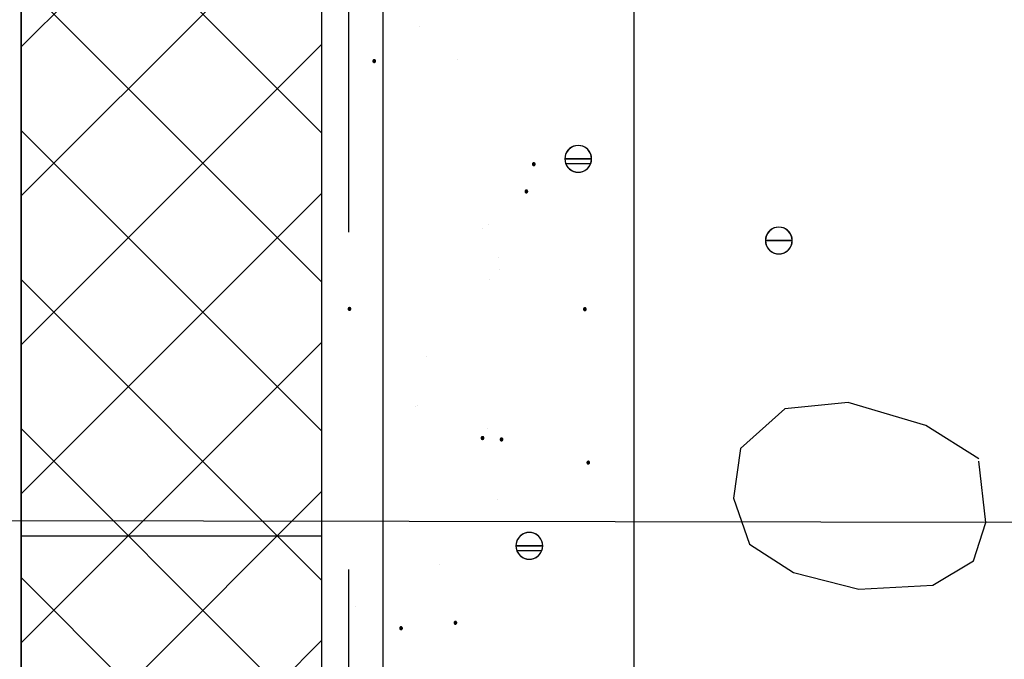
# Model space of a CAD drawing. Units: inches. Extents: x 56.7 to 104.4, y 45.6 to 84.4.
# Drawn here: x 69.7 to 72.6, y 58.6 to 60.5 of the extents above; entities that cross this region are included whole.
import ezdxf
from ezdxf import colors
from ezdxf.entities.mleader import LeaderData, LeaderLine
from ezdxf.math import Vec2, Vec3

# ---------------------------------------------------------------- set-up
doc = ezdxf.new("R2010")
doc.units = ezdxf.units.IN
doc.header["$LTSCALE"] = 8
doc.header["$MEASUREMENT"] = 0
doc.linetypes.add('HIDDEN', pattern=[0.375, 0.25, -0.125])
doc.layers.get('0').update_dxf_attribs({"linetype": 'CONTINUOUS'})
doc.styles.get("Standard").update_dxf_attribs({"font": 'architxt.shx', "height": 0.75})
doc.linetypes.add('ZIGZAG', pattern='A,0.0001,-0.2,[131,ltypeshp.shx,S=0.2,R=0,X=-0.2,Y=0],-0.4,[131,ltypeshp.shx,S=0.2,R=180,X=0.2,Y=0],-0.2', length=0.8001)

msp = doc.modelspace()

# ---------------------------------------------------------------- linework, layer by layer
at = {"linetype": 'Continuous'}
for p, q in [((69.73, 82.9105), (69.73, 56.0456)), ((70.6209, 82.9049), (70.6209, 56.0456)), ((71.5476, 62.0206), (71.5476, 56.0456)), ((70.7733, 60.4206), (70.7731, 60.4199)), ((70.7731, 60.4199), (70.7731, 60.4192)), ((70.7731, 60.4192), (70.7771, 60.4192)), ((70.7731, 60.4192), (70.7771, 60.4192)), ((70.7731, 60.4192), (70.7731, 60.4185)), ((70.7731, 60.4192), (70.7771, 60.4192)), ((70.7731, 60.4185), (70.7733, 60.4179)), ((70.7736, 60.4212), (70.7733, 60.4206)), ((70.7733, 60.4179), (70.7736, 60.4172)), ((70.774, 60.4218), (70.7736, 60.4212)), ((70.7736, 60.4172), (70.774, 60.4167)), ((70.7745, 60.4223), (70.774, 60.4218)), ((70.774, 60.4167), (70.7745, 60.4162)), ((70.7751, 60.4227), (70.7745, 60.4223)), ((70.7745, 60.4162), (70.7751, 60.4158)), ((70.7757, 60.423), (70.7751, 60.4227)), ((70.7751, 60.4158), (70.7757, 60.4155)), ((70.7764, 60.4231), (70.7757, 60.423)), ((70.7757, 60.4155), (70.7764, 60.4153)), ((70.7771, 60.4232), (70.7764, 60.4231)), ((70.7764, 60.4153), (70.7771, 60.4152)), ((70.7778, 60.4231), (70.7771, 60.4232)), ((70.781, 60.4192), (70.7771, 60.4192)), ((70.781, 60.4192), (70.7771, 60.4192)), ((70.781, 60.4192), (70.7771, 60.4192)), ((70.7771, 60.4152), (70.7778, 60.4153)), ((70.7784, 60.423), (70.7778, 60.4231)), ((70.7778, 60.4153), (70.7784, 60.4155)), ((70.7791, 60.4227), (70.7784, 60.423)), ((70.7784, 60.4155), (70.7791, 60.4158)), ((70.7796, 60.4223), (70.7791, 60.4227)), ((70.7791, 60.4158), (70.7796, 60.4162)), ((70.7801, 60.4218), (70.7796, 60.4223)), ((70.7796, 60.4162), (70.7801, 60.4167)), ((70.7805, 60.4212), (70.7801, 60.4218)), ((70.7801, 60.4167), (70.7805, 60.4172)), ((70.7808, 60.4206), (70.7805, 60.4212)), ((70.7805, 60.4172), (70.7808, 60.4179)), ((70.781, 60.4199), (70.7808, 60.4206)), ((70.7808, 60.4179), (70.781, 60.4185)), ((70.781, 60.4192), (70.781, 60.4199)), ((70.781, 60.4185), (70.781, 60.4192)), ((71.3518, 60.1546), (71.3479, 60.149)), ((71.3568, 60.1595), (71.3518, 60.1546)), ((71.3624, 60.1635), (71.3568, 60.1595)), ((71.3687, 60.1664), (71.3624, 60.1635)), ((71.3754, 60.1682), (71.3687, 60.1664)), ((71.3823, 60.1688), (71.3754, 60.1682)), ((71.3892, 60.1682), (71.3823, 60.1688)), ((71.3959, 60.1664), (71.3892, 60.1682)), ((71.4022, 60.1635), (71.3959, 60.1664)), ((71.4079, 60.1595), (71.4022, 60.1635)), ((71.4128, 60.1546), (71.4079, 60.1595)), ((71.4167, 60.149), (71.4128, 60.1546)), ((71.3432, 60.136), (71.3426, 60.1291)), ((71.3426, 60.1291), (71.3823, 60.1291)), ((71.3426, 60.1291), (71.3432, 60.1222)), ((71.3823, 60.1291), (71.3426, 60.1291)), ((71.3426, 60.1291), (71.3823, 60.1291)), ((71.3426, 60.1291), (71.3823, 60.1291)), ((71.3449, 60.1427), (71.3432, 60.136)), ((71.3432, 60.1222), (71.3449, 60.1155)), ((71.3479, 60.149), (71.3449, 60.1427)), ((71.3823, 60.1291), (71.422, 60.1291)), ((71.422, 60.1291), (71.3823, 60.1291)), ((71.422, 60.1291), (71.3823, 60.1291)), ((71.422, 60.1291), (71.3823, 60.1291)), ((71.4197, 60.1427), (71.4167, 60.149)), ((71.4215, 60.136), (71.4197, 60.1427)), ((71.4197, 60.1155), (71.4215, 60.1222)), ((71.422, 60.1291), (71.4215, 60.136)), ((71.4215, 60.1222), (71.422, 60.1291)), ((71.2467, 60.1147), (71.2465, 60.114)), ((71.2465, 60.114), (71.2465, 60.1133)), ((71.2465, 60.1133), (71.2504, 60.1133)), ((71.2465, 60.1133), (71.2504, 60.1133)), ((71.2465, 60.1133), (71.2465, 60.1126)), ((71.2465, 60.1133), (71.2504, 60.1133)), ((71.2465, 60.1126), (71.2467, 60.1119)), ((71.247, 60.1153), (71.2467, 60.1147)), ((71.2467, 60.1119), (71.247, 60.1113)), ((71.2474, 60.1159), (71.247, 60.1153)), ((71.247, 60.1113), (71.2474, 60.1107)), ((71.2479, 60.1163), (71.2474, 60.1159)), ((71.2474, 60.1107), (71.2479, 60.1103)), ((71.2484, 60.1167), (71.2479, 60.1163)), ((71.2479, 60.1103), (71.2484, 60.1099)), ((71.2491, 60.117), (71.2484, 60.1167)), ((71.2484, 60.1099), (71.2491, 60.1096)), ((71.2497, 60.1172), (71.2491, 60.117)), ((71.2491, 60.1096), (71.2497, 60.1094)), ((71.2504, 60.1173), (71.2497, 60.1172)), ((71.2497, 60.1094), (71.2504, 60.1093)), ((71.2511, 60.1172), (71.2504, 60.1173)), ((71.2544, 60.1133), (71.2504, 60.1133)), ((71.2544, 60.1133), (71.2504, 60.1133)), ((71.2544, 60.1133), (71.2504, 60.1133)), ((71.2504, 60.1093), (71.2511, 60.1094)), ((71.2518, 60.117), (71.2511, 60.1172)), ((71.2511, 60.1094), (71.2518, 60.1096)), ((71.2524, 60.1167), (71.2518, 60.117)), ((71.2518, 60.1096), (71.2524, 60.1099)), ((71.253, 60.1163), (71.2524, 60.1167)), ((71.2524, 60.1099), (71.253, 60.1103)), ((71.2535, 60.1159), (71.253, 60.1163)), ((71.253, 60.1103), (71.2535, 60.1107)), ((71.2539, 60.1153), (71.2535, 60.1159)), ((71.2535, 60.1107), (71.2539, 60.1113)), ((71.2542, 60.1147), (71.2539, 60.1153)), ((71.2539, 60.1113), (71.2542, 60.1119)), ((71.2543, 60.114), (71.2542, 60.1147)), ((71.2542, 60.1119), (71.2543, 60.1126)), ((71.2544, 60.1133), (71.2543, 60.114)), ((71.2543, 60.1126), (71.2544, 60.1133)), ((71.3449, 60.1156), (71.4197, 60.1156)), ((71.3449, 60.1155), (71.3479, 60.1092)), ((71.3479, 60.1092), (71.3518, 60.1035)), ((71.3518, 60.1035), (71.3568, 60.0986)), ((71.3568, 60.0986), (71.3624, 60.0946)), ((71.3624, 60.0946), (71.3687, 60.0917)), ((71.3959, 60.0917), (71.4022, 60.0946)), ((71.4022, 60.0946), (71.4079, 60.0986)), ((71.4079, 60.0986), (71.4128, 60.1035)), ((71.4128, 60.1035), (71.4167, 60.1092)), ((71.4167, 60.1092), (71.4197, 60.1155)), ((71.3687, 60.0917), (71.3754, 60.0899)), ((71.3754, 60.0899), (71.3823, 60.0893)), ((71.3823, 60.0893), (71.3892, 60.0899)), ((71.3892, 60.0899), (71.3959, 60.0917)), ((71.225, 60.0345), (71.2247, 60.0338)), ((71.2254, 60.035), (71.225, 60.0345)), ((71.2259, 60.0355), (71.2254, 60.035)), ((71.2264, 60.0359), (71.2259, 60.0355)), ((71.2271, 60.0362), (71.2264, 60.0359)), ((71.2277, 60.0364), (71.2271, 60.0362)), ((71.2284, 60.0365), (71.2277, 60.0364)), ((71.2291, 60.0364), (71.2284, 60.0365)), ((71.2298, 60.0362), (71.2291, 60.0364)), ((71.2304, 60.0359), (71.2298, 60.0362)), ((71.231, 60.0355), (71.2304, 60.0359)), ((71.2315, 60.035), (71.231, 60.0355)), ((71.2319, 60.0345), (71.2315, 60.035)), ((71.2322, 60.0338), (71.2319, 60.0345)), ((71.2247, 60.0338), (71.2245, 60.0332)), ((71.2245, 60.0332), (71.2245, 60.0325)), ((71.2245, 60.0325), (71.2284, 60.0325)), ((71.2245, 60.0325), (71.2284, 60.0325)), ((71.2245, 60.0325), (71.2245, 60.0318)), ((71.2245, 60.0325), (71.2284, 60.0325)), ((71.2245, 60.0318), (71.2247, 60.0311)), ((71.2247, 60.0311), (71.225, 60.0305)), ((71.225, 60.0305), (71.2254, 60.0299)), ((71.2254, 60.0299), (71.2259, 60.0294)), ((71.2259, 60.0294), (71.2264, 60.029)), ((71.2264, 60.029), (71.2271, 60.0287)), ((71.2271, 60.0287), (71.2277, 60.0285)), ((71.2277, 60.0285), (71.2284, 60.0285)), ((71.2324, 60.0325), (71.2284, 60.0325)), ((71.2324, 60.0325), (71.2284, 60.0325)), ((71.2324, 60.0325), (71.2284, 60.0325)), ((71.2284, 60.0285), (71.2291, 60.0285)), ((71.2291, 60.0285), (71.2298, 60.0287)), ((71.2298, 60.0287), (71.2304, 60.029)), ((71.2304, 60.029), (71.231, 60.0294)), ((71.231, 60.0294), (71.2315, 60.0299)), ((71.2315, 60.0299), (71.2319, 60.0305)), ((71.2319, 60.0305), (71.2322, 60.0311)), ((71.2324, 60.0332), (71.2322, 60.0338)), ((71.2322, 60.0311), (71.2324, 60.0318)), ((71.2324, 60.0325), (71.2324, 60.0332)), ((71.2324, 60.0318), (71.2324, 60.0325)), ((71.952, 59.9173), (71.9471, 59.9124)), ((71.9577, 59.9213), (71.952, 59.9173)), ((71.964, 59.9242), (71.9577, 59.9213)), ((71.9707, 59.926), (71.964, 59.9242)), ((71.9776, 59.9266), (71.9707, 59.926)), ((71.9845, 59.926), (71.9776, 59.9266)), ((71.9912, 59.9242), (71.9845, 59.926)), ((71.9975, 59.9213), (71.9912, 59.9242)), ((72.0032, 59.9173), (71.9975, 59.9213)), ((72.0081, 59.9124), (72.0032, 59.9173)), ((71.9384, 59.8938), (71.9379, 59.8869)), ((71.9402, 59.9005), (71.9384, 59.8938)), ((71.9432, 59.9067), (71.9402, 59.9005)), ((71.9471, 59.9124), (71.9432, 59.9067)), ((72.012, 59.9067), (72.0081, 59.9124)), ((72.015, 59.9005), (72.012, 59.9067)), ((72.0168, 59.8938), (72.015, 59.9005)), ((72.0173, 59.8869), (72.0168, 59.8938)), ((71.9379, 59.8869), (71.9776, 59.8869)), ((71.9379, 59.8869), (71.9776, 59.8869)), ((71.9776, 59.8869), (71.9379, 59.8869)), ((71.9379, 59.8869), (71.9384, 59.8799)), ((71.9379, 59.8869), (71.9776, 59.8869)), ((71.9384, 59.8799), (71.9402, 59.8733)), ((71.9402, 59.8733), (71.9432, 59.867)), ((71.9432, 59.867), (71.9471, 59.8613)), ((71.9471, 59.8613), (71.952, 59.8564)), ((72.0173, 59.8869), (71.9776, 59.8869)), ((72.0173, 59.8869), (71.9776, 59.8869)), ((72.0173, 59.8869), (71.9776, 59.8869)), ((71.9776, 59.8869), (72.0173, 59.8869)), ((72.0032, 59.8564), (72.0081, 59.8613)), ((72.0081, 59.8613), (72.012, 59.867)), ((72.012, 59.867), (72.015, 59.8733)), ((72.015, 59.8733), (72.0168, 59.8799)), ((72.0168, 59.8799), (72.0173, 59.8869)), ((71.952, 59.8564), (71.9577, 59.8524)), ((71.9577, 59.8524), (71.964, 59.8495)), ((71.964, 59.8495), (71.9707, 59.8477)), ((71.9707, 59.8477), (71.9776, 59.8471)), ((71.9776, 59.8471), (71.9845, 59.8477)), ((71.9845, 59.8477), (71.9912, 59.8495)), ((71.9912, 59.8495), (71.9975, 59.8524)), ((71.9975, 59.8524), (72.0032, 59.8564)), ((70.6995, 59.6848), (70.6994, 59.6841)), ((70.6994, 59.6841), (70.7034, 59.6841)), ((70.6994, 59.6841), (70.7034, 59.6841)), ((70.6994, 59.6841), (70.6995, 59.6834)), ((70.6994, 59.6841), (70.7034, 59.6841)), ((70.6997, 59.6855), (70.6995, 59.6848)), ((70.7, 59.6861), (70.6997, 59.6855)), ((70.7004, 59.6866), (70.7, 59.6861)), ((70.7009, 59.6871), (70.7004, 59.6866)), ((70.7014, 59.6875), (70.7009, 59.6871)), ((70.7021, 59.6878), (70.7014, 59.6875)), ((70.7027, 59.688), (70.7021, 59.6878)), ((70.7034, 59.6881), (70.7027, 59.688)), ((70.7041, 59.688), (70.7034, 59.6881)), ((70.7074, 59.6841), (70.7034, 59.6841)), ((70.7074, 59.6841), (70.7034, 59.6841)), ((70.7074, 59.6841), (70.7034, 59.6841)), ((70.7048, 59.6878), (70.7041, 59.688)), ((70.7054, 59.6875), (70.7048, 59.6878)), ((70.706, 59.6871), (70.7054, 59.6875)), ((70.7065, 59.6866), (70.706, 59.6871)), ((70.7069, 59.6861), (70.7065, 59.6866)), ((70.7072, 59.6855), (70.7069, 59.6861)), ((70.7073, 59.6848), (70.7072, 59.6855)), ((70.7074, 59.6841), (70.7073, 59.6848)), ((70.7073, 59.6834), (70.7074, 59.6841)), ((71.3982, 59.6839), (71.3981, 59.6832)), ((71.3984, 59.6846), (71.3982, 59.6839)), ((71.3987, 59.6852), (71.3984, 59.6846)), ((71.3991, 59.6858), (71.3987, 59.6852)), ((71.3995, 59.6863), (71.3991, 59.6858)), ((71.4001, 59.6866), (71.3995, 59.6863)), ((71.4007, 59.6869), (71.4001, 59.6866)), ((71.4014, 59.6871), (71.4007, 59.6869)), ((71.4021, 59.6872), (71.4014, 59.6871)), ((71.4028, 59.6871), (71.4021, 59.6872)), ((71.4035, 59.6869), (71.4028, 59.6871)), ((71.4041, 59.6866), (71.4035, 59.6869)), ((71.4047, 59.6863), (71.4041, 59.6866)), ((71.4051, 59.6858), (71.4047, 59.6863)), ((71.4055, 59.6852), (71.4051, 59.6858)), ((71.4058, 59.6846), (71.4055, 59.6852)), ((71.406, 59.6839), (71.4058, 59.6846)), ((71.4061, 59.6832), (71.406, 59.6839)), ((70.6995, 59.6834), (70.6997, 59.6827)), ((70.6997, 59.6827), (70.7, 59.6821)), ((70.7, 59.6821), (70.7004, 59.6815)), ((70.7004, 59.6815), (70.7009, 59.6811)), ((70.7009, 59.6811), (70.7014, 59.6807)), ((70.7014, 59.6807), (70.7021, 59.6804)), ((70.7021, 59.6804), (70.7027, 59.6802)), ((70.7027, 59.6802), (70.7034, 59.6801)), ((70.7034, 59.6801), (70.7041, 59.6802)), ((70.7041, 59.6802), (70.7048, 59.6804)), ((70.7048, 59.6804), (70.7054, 59.6807)), ((70.7054, 59.6807), (70.706, 59.6811)), ((70.706, 59.6811), (70.7065, 59.6815)), ((70.7065, 59.6815), (70.7069, 59.6821)), ((70.7069, 59.6821), (70.7072, 59.6827)), ((70.7072, 59.6827), (70.7073, 59.6834)), ((71.3981, 59.6832), (71.4021, 59.6832)), ((71.3981, 59.6832), (71.3982, 59.6825)), ((71.3981, 59.6832), (71.4021, 59.6832)), ((71.3981, 59.6832), (71.4021, 59.6832)), ((71.3982, 59.6825), (71.3984, 59.6818)), ((71.3984, 59.6818), (71.3987, 59.6812)), ((71.3987, 59.6812), (71.3991, 59.6807)), ((71.3991, 59.6807), (71.3995, 59.6802)), ((71.3995, 59.6802), (71.4001, 59.6798)), ((71.4001, 59.6798), (71.4007, 59.6795)), ((71.4007, 59.6795), (71.4014, 59.6793)), ((71.4014, 59.6793), (71.4021, 59.6792)), ((71.4061, 59.6832), (71.4021, 59.6832)), ((71.4061, 59.6832), (71.4021, 59.6832)), ((71.4061, 59.6832), (71.4021, 59.6832)), ((71.4021, 59.6792), (71.4028, 59.6793)), ((71.4028, 59.6793), (71.4035, 59.6795)), ((71.4035, 59.6795), (71.4041, 59.6798)), ((71.4041, 59.6798), (71.4047, 59.6802)), ((71.4047, 59.6802), (71.4051, 59.6807)), ((71.4051, 59.6807), (71.4055, 59.6812)), ((71.4055, 59.6812), (71.4058, 59.6818)), ((71.4058, 59.6818), (71.406, 59.6825)), ((71.406, 59.6825), (71.4061, 59.6832)), ((72.1833, 59.4069), (71.995, 59.3879)), ((72.4136, 59.3387), (72.1833, 59.4069)), ((71.995, 59.3879), (71.8642, 59.2705)), ((72.5705, 59.2401), (72.4136, 59.3387)), ((71.0954, 59.304), (71.095, 59.3034)), ((71.0958, 59.3044), (71.0954, 59.304)), ((71.0964, 59.3049), (71.0958, 59.3044)), ((71.097, 59.3051), (71.0964, 59.3049)), ((71.0977, 59.3053), (71.097, 59.3051)), ((71.0984, 59.3054), (71.0977, 59.3053)), ((71.0991, 59.3053), (71.0984, 59.3054)), ((71.0998, 59.3051), (71.0991, 59.3053)), ((71.1004, 59.3049), (71.0998, 59.3051)), ((71.101, 59.3044), (71.1004, 59.3049)), ((71.1014, 59.304), (71.101, 59.3044)), ((71.1018, 59.3034), (71.1014, 59.304)), ((71.0945, 59.3021), (71.0944, 59.3014)), ((71.0944, 59.3014), (71.0984, 59.3014)), ((71.0944, 59.3014), (71.0984, 59.3014)), ((71.0944, 59.3014), (71.0945, 59.3007)), ((71.0944, 59.3014), (71.0984, 59.3014)), ((71.0947, 59.3028), (71.0945, 59.3021)), ((71.0945, 59.3007), (71.0947, 59.3)), ((71.095, 59.3034), (71.0947, 59.3028)), ((71.0947, 59.3), (71.095, 59.2994)), ((71.095, 59.2994), (71.0954, 59.2988)), ((71.0954, 59.2988), (71.0958, 59.2984)), ((71.0958, 59.2984), (71.0964, 59.298)), ((71.0964, 59.298), (71.097, 59.2977)), ((71.097, 59.2977), (71.0977, 59.2975)), ((71.0977, 59.2975), (71.0984, 59.2974)), ((71.1024, 59.3014), (71.0984, 59.3014)), ((71.1024, 59.3014), (71.0984, 59.3014)), ((71.1024, 59.3014), (71.0984, 59.3014)), ((71.0984, 59.2974), (71.0991, 59.2975)), ((71.0991, 59.2975), (71.0998, 59.2977)), ((71.0998, 59.2977), (71.1004, 59.298)), ((71.1004, 59.298), (71.101, 59.2984)), ((71.101, 59.2984), (71.1014, 59.2988)), ((71.1014, 59.2988), (71.1018, 59.2994)), ((71.1021, 59.3028), (71.1018, 59.3034)), ((71.1018, 59.2994), (71.1021, 59.3)), ((71.1023, 59.3021), (71.1021, 59.3028)), ((71.1021, 59.3), (71.1023, 59.3007)), ((71.1024, 59.3014), (71.1023, 59.3021)), ((71.1023, 59.3007), (71.1024, 59.3014)), ((71.1509, 59.298), (71.1508, 59.2973)), ((71.1508, 59.2973), (71.1548, 59.2973)), ((71.1508, 59.2973), (71.1548, 59.2973)), ((71.1508, 59.2973), (71.1509, 59.2966)), ((71.1508, 59.2973), (71.1548, 59.2973)), ((71.1511, 59.2987), (71.1509, 59.298)), ((71.1509, 59.2966), (71.1511, 59.296)), ((71.1513, 59.2993), (71.1511, 59.2987)), ((71.1511, 59.296), (71.1513, 59.2953)), ((71.1517, 59.2999), (71.1513, 59.2993)), ((71.1513, 59.2953), (71.1517, 59.2948)), ((71.1522, 59.3004), (71.1517, 59.2999)), ((71.1517, 59.2948), (71.1522, 59.2943)), ((71.1528, 59.3008), (71.1522, 59.3004)), ((71.1522, 59.2943), (71.1528, 59.2939)), ((71.1534, 59.3011), (71.1528, 59.3008)), ((71.1528, 59.2939), (71.1534, 59.2936)), ((71.1541, 59.3013), (71.1534, 59.3011)), ((71.1534, 59.2936), (71.1541, 59.2934)), ((71.1548, 59.3013), (71.1541, 59.3013)), ((71.1541, 59.2934), (71.1548, 59.2934)), ((71.1555, 59.3013), (71.1548, 59.3013)), ((71.1588, 59.2973), (71.1548, 59.2973)), ((71.1588, 59.2973), (71.1548, 59.2973)), ((71.1588, 59.2973), (71.1548, 59.2973)), ((71.1548, 59.2934), (71.1555, 59.2934)), ((71.1561, 59.3011), (71.1555, 59.3013)), ((71.1555, 59.2934), (71.1561, 59.2936)), ((71.1568, 59.3008), (71.1561, 59.3011)), ((71.1561, 59.2936), (71.1568, 59.2939)), ((71.1573, 59.3004), (71.1568, 59.3008)), ((71.1568, 59.2939), (71.1573, 59.2943)), ((71.1578, 59.2999), (71.1573, 59.3004)), ((71.1573, 59.2943), (71.1578, 59.2948)), ((71.1582, 59.2993), (71.1578, 59.2999)), ((71.1578, 59.2948), (71.1582, 59.2953)), ((71.1585, 59.2987), (71.1582, 59.2993)), ((71.1582, 59.2953), (71.1585, 59.296)), ((71.1587, 59.298), (71.1585, 59.2987)), ((71.1585, 59.296), (71.1587, 59.2966)), ((71.1588, 59.2973), (71.1587, 59.298)), ((71.1587, 59.2966), (71.1588, 59.2973)), ((71.8642, 59.2705), (71.8433, 59.1227)), ((71.4083, 59.2292), (71.4082, 59.2285)), ((71.4082, 59.2285), (71.4122, 59.2285)), ((71.4082, 59.2285), (71.4083, 59.2278)), ((71.4082, 59.2285), (71.4122, 59.2285)), ((71.4082, 59.2285), (71.4122, 59.2285)), ((71.4084, 59.2298), (71.4083, 59.2292)), ((71.4083, 59.2278), (71.4084, 59.2271)), ((71.4087, 59.2305), (71.4084, 59.2298)), ((71.4084, 59.2271), (71.4087, 59.2265)), ((71.4091, 59.231), (71.4087, 59.2305)), ((71.4087, 59.2265), (71.4091, 59.2259)), ((71.4096, 59.2315), (71.4091, 59.231)), ((71.4091, 59.2259), (71.4096, 59.2254)), ((71.4102, 59.2319), (71.4096, 59.2315)), ((71.4096, 59.2254), (71.4102, 59.225)), ((71.4108, 59.2322), (71.4102, 59.2319)), ((71.4102, 59.225), (71.4108, 59.2247)), ((71.4115, 59.2324), (71.4108, 59.2322)), ((71.4108, 59.2247), (71.4115, 59.2246)), ((71.4122, 59.2325), (71.4115, 59.2324)), ((71.4115, 59.2246), (71.4122, 59.2245)), ((71.4129, 59.2324), (71.4122, 59.2325)), ((71.4161, 59.2285), (71.4122, 59.2285)), ((71.4161, 59.2285), (71.4122, 59.2285)), ((71.4161, 59.2285), (71.4122, 59.2285)), ((71.4122, 59.2245), (71.4129, 59.2246)), ((71.4135, 59.2322), (71.4129, 59.2324)), ((71.4129, 59.2246), (71.4135, 59.2247)), ((71.4141, 59.2319), (71.4135, 59.2322)), ((71.4135, 59.2247), (71.4141, 59.225)), ((71.4147, 59.2315), (71.4141, 59.2319)), ((71.4141, 59.225), (71.4147, 59.2254)), ((71.4152, 59.231), (71.4147, 59.2315)), ((71.4147, 59.2254), (71.4152, 59.2259)), ((71.4156, 59.2305), (71.4152, 59.231)), ((71.4152, 59.2259), (71.4156, 59.2265)), ((71.4159, 59.2298), (71.4156, 59.2305)), ((71.4156, 59.2265), (71.4159, 59.2271)), ((71.4161, 59.2292), (71.4159, 59.2298)), ((71.4159, 59.2271), (71.4161, 59.2278)), ((71.4161, 59.2285), (71.4161, 59.2292)), ((71.4161, 59.2278), (71.4161, 59.2285)), ((72.5914, 59.0507), (72.5705, 59.2326)), ((71.8433, 59.1227), (71.8904, 58.9863)), ((72.5548, 58.937), (72.5914, 59.0507)), ((71.2116, 59.0121), (71.2067, 59.0072)), ((71.2173, 59.0161), (71.2116, 59.0121)), ((71.2236, 59.019), (71.2173, 59.0161)), ((71.2303, 59.0208), (71.2236, 59.019)), ((71.2372, 59.0214), (71.2303, 59.0208)), ((71.2441, 59.0208), (71.2372, 59.0214)), ((71.2508, 59.019), (71.2441, 59.0208)), ((71.2571, 59.0161), (71.2508, 59.019)), ((71.2627, 59.0121), (71.2571, 59.0161)), ((71.2676, 59.0072), (71.2627, 59.0121)), ((71.198, 58.9886), (71.1975, 58.9817)), ((71.1998, 58.9953), (71.198, 58.9886)), ((71.2027, 59.0015), (71.1998, 58.9953)), ((71.2067, 59.0072), (71.2027, 59.0015)), ((71.2716, 59.0015), (71.2676, 59.0072)), ((71.2745, 58.9953), (71.2716, 59.0015)), ((71.2763, 58.9886), (71.2745, 58.9953)), ((71.2769, 58.9817), (71.2763, 58.9886)), ((71.8904, 58.9863), (72.0212, 58.9029)), ((71.1975, 58.9817), (71.2372, 58.9817)), ((71.1975, 58.9817), (71.198, 58.9748)), ((71.2372, 58.9817), (71.1975, 58.9817)), ((71.1975, 58.9817), (71.2372, 58.9817)), ((71.1975, 58.9817), (71.2372, 58.9817)), ((71.198, 58.9748), (71.1998, 58.9681)), ((71.1998, 58.9682), (71.2746, 58.9682)), ((71.1998, 58.9681), (71.2027, 58.9618)), ((71.2027, 58.9618), (71.2067, 58.9561)), ((71.2067, 58.9561), (71.2116, 58.9512)), ((71.2372, 58.9817), (71.2769, 58.9817)), ((71.2769, 58.9817), (71.2372, 58.9817)), ((71.2769, 58.9817), (71.2372, 58.9817)), ((71.2769, 58.9817), (71.2372, 58.9817)), ((71.2627, 58.9512), (71.2676, 58.9561)), ((71.2676, 58.9561), (71.2716, 58.9618)), ((71.2716, 58.9618), (71.2745, 58.9681)), ((71.2745, 58.9681), (71.2763, 58.9748)), ((71.2763, 58.9748), (71.2769, 58.9817)), ((71.2116, 58.9512), (71.2173, 58.9472)), ((71.2173, 58.9472), (71.2236, 58.9443)), ((71.2236, 58.9443), (71.2303, 58.9425)), ((71.2303, 58.9425), (71.2372, 58.9419)), ((71.2372, 58.9419), (71.2441, 58.9425)), ((71.2441, 58.9425), (71.2508, 58.9443)), ((71.2508, 58.9443), (71.2571, 58.9472)), ((71.2571, 58.9472), (71.2627, 58.9512)), ((72.4345, 58.865), (72.5548, 58.937)), ((72.0212, 58.9029), (72.2147, 58.8536)), ((72.2147, 58.8536), (72.4345, 58.865)), ((71.0139, 58.7542), (71.0138, 58.7535)), ((71.0138, 58.7535), (71.0178, 58.7535)), ((71.0138, 58.7535), (71.0178, 58.7535)), ((71.0138, 58.7535), (71.0139, 58.7528)), ((71.0138, 58.7535), (71.0178, 58.7535)), ((71.0141, 58.7549), (71.0139, 58.7542)), ((71.0139, 58.7528), (71.0141, 58.7521)), ((71.0144, 58.7555), (71.0141, 58.7549)), ((71.0141, 58.7521), (71.0144, 58.7515)), ((71.0148, 58.7561), (71.0144, 58.7555)), ((71.0144, 58.7515), (71.0148, 58.7509)), ((71.0152, 58.7565), (71.0148, 58.7561)), ((71.0148, 58.7509), (71.0152, 58.7504)), ((71.0158, 58.7569), (71.0152, 58.7565)), ((71.0152, 58.7504), (71.0158, 58.7501)), ((71.0164, 58.7572), (71.0158, 58.7569)), ((71.0158, 58.7501), (71.0164, 58.7498)), ((71.0171, 58.7574), (71.0164, 58.7572)), ((71.0164, 58.7498), (71.0171, 58.7496)), ((71.0178, 58.7575), (71.0171, 58.7574)), ((71.0171, 58.7496), (71.0178, 58.7495)), ((71.0185, 58.7574), (71.0178, 58.7575)), ((71.0218, 58.7535), (71.0178, 58.7535)), ((71.0218, 58.7535), (71.0178, 58.7535)), ((71.0218, 58.7535), (71.0178, 58.7535)), ((71.0178, 58.7495), (71.0185, 58.7496)), ((71.0192, 58.7572), (71.0185, 58.7574)), ((71.0185, 58.7496), (71.0192, 58.7498)), ((71.0198, 58.7569), (71.0192, 58.7572)), ((71.0192, 58.7498), (71.0198, 58.7501)), ((71.0204, 58.7565), (71.0198, 58.7569)), ((71.0198, 58.7501), (71.0204, 58.7504)), ((71.0208, 58.7561), (71.0204, 58.7565)), ((71.0204, 58.7504), (71.0208, 58.7509)), ((71.0212, 58.7555), (71.0208, 58.7561)), ((71.0208, 58.7509), (71.0212, 58.7515)), ((71.0215, 58.7549), (71.0212, 58.7555)), ((71.0212, 58.7515), (71.0215, 58.7521)), ((71.0217, 58.7542), (71.0215, 58.7549)), ((71.0215, 58.7521), (71.0217, 58.7528)), ((71.0218, 58.7535), (71.0217, 58.7542)), ((71.0217, 58.7528), (71.0218, 58.7535)), ((70.8527, 58.7381), (70.8526, 58.7374)), ((70.8526, 58.7374), (70.8566, 58.7374)), ((70.8526, 58.7374), (70.8566, 58.7374)), ((70.8526, 58.7374), (70.8527, 58.7367)), ((70.8526, 58.7374), (70.8566, 58.7374)), ((70.8529, 58.7387), (70.8527, 58.7381)), ((70.8527, 58.7367), (70.8529, 58.736)), ((70.8532, 58.7394), (70.8529, 58.7387)), ((70.8529, 58.736), (70.8532, 58.7354)), ((70.8535, 58.7399), (70.8532, 58.7394)), ((70.8532, 58.7354), (70.8535, 58.7348)), ((70.854, 58.7404), (70.8535, 58.7399)), ((70.8535, 58.7348), (70.854, 58.7343)), ((70.8546, 58.7408), (70.854, 58.7404)), ((70.854, 58.7343), (70.8546, 58.7339)), ((70.8552, 58.7411), (70.8546, 58.7408)), ((70.8546, 58.7339), (70.8552, 58.7336)), ((70.8559, 58.7413), (70.8552, 58.7411)), ((70.8552, 58.7336), (70.8559, 58.7335)), ((70.8566, 58.7414), (70.8559, 58.7413)), ((70.8559, 58.7335), (70.8566, 58.7334)), ((70.8573, 58.7413), (70.8566, 58.7414)), ((70.8606, 58.7374), (70.8566, 58.7374)), ((70.8606, 58.7374), (70.8566, 58.7374)), ((70.8606, 58.7374), (70.8566, 58.7374)), ((70.8566, 58.7334), (70.8573, 58.7335)), ((70.858, 58.7411), (70.8573, 58.7413)), ((70.8573, 58.7335), (70.858, 58.7336)), ((70.8586, 58.7408), (70.858, 58.7411)), ((70.858, 58.7336), (70.8586, 58.7339)), ((70.8592, 58.7404), (70.8586, 58.7408)), ((70.8586, 58.7339), (70.8592, 58.7343)), ((70.8596, 58.7399), (70.8592, 58.7404)), ((70.8592, 58.7343), (70.8596, 58.7348)), ((70.86, 58.7394), (70.8596, 58.7399)), ((70.8596, 58.7348), (70.86, 58.7354)), ((70.8603, 58.7387), (70.86, 58.7394)), ((70.86, 58.7354), (70.8603, 58.736)), ((70.8605, 58.7381), (70.8603, 58.7387)), ((70.8603, 58.736), (70.8605, 58.7367)), ((70.8606, 58.7374), (70.8605, 58.7381)), ((70.8605, 58.7367), (70.8606, 58.7374))]:
    msp.add_line(p, q, dxfattribs=at)
at = {"linetype": 'HIDDEN'}
msp.add_line((70.7007, 82.9114), (70.7007, 56.0456), dxfattribs=at)
for p, q in [((69.73, 56.0456), (69.73, 82.9049)), ((70.6209, 82.9049), (70.6209, 56.0456)), ((69.73, 60.4614), (70.6209, 61.3523)), ((70.6209, 60.2061), (69.73, 61.097)), ((69.73, 60.0195), (70.6209, 60.9104)), ((70.6209, 59.7642), (69.73, 60.6551)), ((70.9109, 60.5218), (70.9109, 60.5218)), ((69.73, 59.5776), (70.6209, 60.4684)), ((71.0243, 60.4249), (71.0243, 60.4249)), ((70.6209, 59.3222), (69.73, 60.2131)), ((69.73, 59.1356), (70.6209, 60.0265)), ((71.0981, 59.9237), (71.0981, 59.9237)), ((71.1154, 59.9345), (71.1154, 59.9345)), ((71.1454, 59.8361), (71.1454, 59.8361)), ((70.6209, 58.8803), (69.73, 59.7712)), ((71.1192, 59.7719), (71.1192, 59.7719)), ((71.1475, 59.8003), (71.1475, 59.8003)), ((69.73, 58.6937), (70.6209, 59.5846)), ((70.9329, 59.5436), (70.9329, 59.5436)), ((70.9, 59.3961), (70.9, 59.3961)), ((70.9066, 59.3975), (70.9066, 59.3975)), ((70.6209, 58.4383), (69.73, 59.3292)), ((71.1129, 59.3291), (71.1129, 59.3291)), ((69.73, 58.2517), (70.6209, 59.1426)), ((71.1414, 59.1181), (71.1414, 59.1181)), ((69.73, 59.0117), (70.6209, 59.0117)), ((70.9698, 58.925), (70.9698, 58.925)), ((70.6209, 57.9964), (69.73, 58.8873)), ((70.7207, 58.8032), (70.7207, 58.8032)), ((69.73, 57.8098), (70.6209, 58.7007))]:
    msp.add_line(p, q)
at = {"linetype": 'ZIGZAG', "ltscale": 0.05}
msp.add_line((70.8031, 82.9024), (70.8031, 56.0503), dxfattribs=at)
at = {"linetype": 'Continuous'}
for centre, radius, start, end in [((70.7771, 60.4192), 0.00396, 0, 180), ((70.7771, 60.4192), 0.00397, 180, 0), ((71.3823, 60.1291), 0.0397, 0, 180), ((71.3823, 60.1291), 0.0397, 180, 0), ((71.2504, 60.1133), 0.00397, 0, 180), ((71.2504, 60.1133), 0.00397, 180, 0), ((71.2284, 60.0325), 0.00396, 0, 180), ((71.2284, 60.0325), 0.00397, 180, 0), ((71.9776, 59.8869), 0.0397, 0, 180), ((71.9776, 59.8869), 0.0397, 180, 0), ((70.7034, 59.6841), 0.00397, 0, 180), ((70.7034, 59.6841), 0.00397, 180, 0), ((71.4021, 59.6832), 0.00396, 0, 180), ((71.4021, 59.6832), 0.00397, 180, 0), ((71.0984, 59.3014), 0.00396, 0, 180), ((71.0984, 59.3014), 0.00397, 180, 0), ((71.1548, 59.2973), 0.00397, 0, 180), ((71.1548, 59.2973), 0.00397, 180, 0), ((71.4122, 59.2285), 0.00396, 0, 180), ((71.4122, 59.2285), 0.00397, 180, 0), ((71.2372, 58.9817), 0.0397, 0, 180), ((71.2372, 58.9817), 0.0397, 180, 0), ((71.0178, 58.7535), 0.00396, 0, 180), ((71.0178, 58.7535), 0.00397, 180, 0), ((70.8566, 58.7374), 0.00396, 0, 180), ((70.8566, 58.7374), 0.00397, 180, 0)]:
    msp.add_arc(centre, radius, start, end, dxfattribs=at)

# ---------------------------------------------------------------- leaders
ml = msp.add_multileader_mtext('Standard')
ml.set_content('', color=256)
ml.set_leader_properties()
ml.build(insert=Vec2(0, 0))
ml.multileader.update_dxf_attribs({"text_right_attachment_type": 6, "dogleg_length": 0.36, "arrow_head_size": 1})
ctx = ml.context
ctx.base_point, ctx.char_height, ctx.arrow_head_size, ctx.landing_gap_size, ctx.plane_origin = Vec3(84.1673, 59.047), 0.18, 1, 0.09, Vec3(65.5026, 53.6981)
ctx.right_attachment = 6
notes = []
notes.append((ctx, [(0, (1, 1, 0), (75.923, 59.047), (1, 0), 8.2443, [(0, [(66.1427, 59.0621)], 0, [])])]))
ctx.mtext.insert, ctx.mtext.flow_direction = Vec3(84.2573, 59.137), 5
for ctx, leaders in notes:
    for number, flags, end, landing, length, lines in leaders:
        leader = LeaderData()
        leader.index, (leader.has_last_leader_line, leader.has_dogleg_vector, leader.attachment_direction) = number, flags
        leader.last_leader_point, leader.dogleg_vector, leader.dogleg_length = Vec3(end), Vec3(landing), length
        for number, points, colour, breaks in lines:
            line = LeaderLine()
            line.index, line.vertices, line.color, line.breaks = number, Vec3.list(points), colors.encode_raw_color(colour), breaks
            leader.lines.append(line)
        ctx.leaders.append(leader)

doc.saveas('drawing.dxf')
